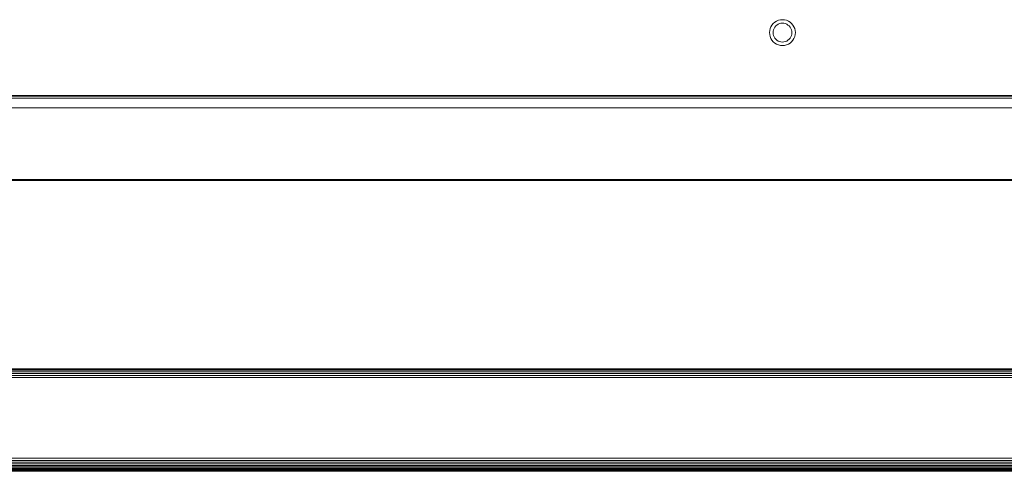
# Model space of a CAD drawing. Units: millimetres. Extents: x -7638 to 7647, y -744 to 4417.
# Drawn here: x -4820 to -4637, y 3105 to 3189 of the extents above; entities that cross this region are included whole.
import ezdxf

# ---------------------------------------------------------------- set-up
doc = ezdxf.new("R2010")
doc.units = ezdxf.units.MM
doc.header["$MEASUREMENT"] = 0
doc.layers.add('0_Pen_No__1', color=7, linetype='Continuous', lineweight=13)

msp = doc.modelspace()

# ---------------------------------------------------------------- linework, layer by layer
at = {"layer": '0_Pen_No__1', "linetype": 'Continuous'}
for p, q in [((-4680.56, 3186.92), (-4680.41, 3187.27)), ((-4680.41, 3187.27), (-4680.22, 3187.59)), ((-4679.97, 3187.87), (-4680.22, 3187.59)), ((-4679.97, 3187.87), (-4679.68, 3188.12)), ((-4679.83, 3186.97), (-4679.69, 3187.21)), ((-4679.51, 3187.41), (-4679.69, 3187.21)), ((-4679.36, 3188.32), (-4679.68, 3188.12)), ((-4679.51, 3187.41), (-4679.3, 3187.59)), ((-4679.36, 3188.32), (-4679.02, 3188.46)), ((-4679.07, 3187.74), (-4679.3, 3187.59)), ((-4679.07, 3187.74), (-4678.81, 3187.84)), ((-4679.02, 3188.46), (-4678.65, 3188.55)), ((-4678.81, 3187.84), (-4678.55, 3187.91)), ((-4678.27, 3188.58), (-4678.65, 3188.55)), ((-4678.55, 3187.91), (-4678.27, 3187.93)), ((-4678.27, 3188.58), (-4677.9, 3188.55)), ((-4678.27, 3187.93), (-4678, 3187.91)), ((-4677.73, 3187.84), (-4678, 3187.91)), ((-4677.53, 3188.46), (-4677.9, 3188.55)), ((-4677.73, 3187.84), (-4677.48, 3187.74)), ((-4677.53, 3188.46), (-4677.18, 3188.32)), ((-4677.48, 3187.74), (-4677.25, 3187.59)), ((-4677.04, 3187.41), (-4677.25, 3187.59)), ((-4677.18, 3188.32), (-4676.86, 3188.12)), ((-4677.04, 3187.41), (-4676.86, 3187.21)), ((-4676.58, 3187.87), (-4676.86, 3188.12)), ((-4676.71, 3186.97), (-4676.86, 3187.21)), ((-4676.58, 3187.87), (-4676.33, 3187.59)), ((-4676.14, 3187.27), (-4676.33, 3187.59)), ((-4676.14, 3187.27), (-4675.99, 3186.92)), ((-4680.67, 3186.18), (-4680.64, 3186.55)), ((-4680.67, 3186.18), (-4680.64, 3185.8)), ((-4680.56, 3186.92), (-4680.64, 3186.55)), ((-4680.56, 3185.44), (-4680.64, 3185.8)), ((-4680.41, 3185.09), (-4680.56, 3185.44)), ((-4680.02, 3186.18), (-4680, 3186.45)), ((-4680.02, 3186.18), (-4680, 3185.9)), ((-4679.94, 3186.72), (-4680, 3186.45)), ((-4679.94, 3185.64), (-4680, 3185.9)), ((-4679.94, 3186.72), (-4679.83, 3186.97)), ((-4679.83, 3185.38), (-4679.94, 3185.64)), ((-4679.83, 3185.38), (-4679.69, 3185.15)), ((-4676.71, 3185.38), (-4676.86, 3185.15)), ((-4676.71, 3186.97), (-4676.61, 3186.72)), ((-4676.61, 3185.64), (-4676.71, 3185.38)), ((-4676.61, 3186.72), (-4676.55, 3186.45)), ((-4676.61, 3185.64), (-4676.55, 3185.9)), ((-4676.52, 3186.18), (-4676.55, 3186.45)), ((-4676.52, 3186.18), (-4676.55, 3185.9)), ((-4675.99, 3185.44), (-4676.14, 3185.09)), ((-4675.99, 3186.92), (-4675.9, 3186.55)), ((-4675.99, 3185.44), (-4675.9, 3185.8)), ((-4675.9, 3186.55), (-4675.87, 3186.18)), ((-4675.87, 3186.18), (-4675.9, 3185.8)), ((-4680.41, 3185.09), (-4680.22, 3184.77)), ((-4679.97, 3184.48), (-4680.22, 3184.77)), ((-4679.97, 3184.48), (-4679.68, 3184.24)), ((-4679.51, 3184.94), (-4679.69, 3185.15)), ((-4679.36, 3184.04), (-4679.68, 3184.24)), ((-4679.51, 3184.94), (-4679.3, 3184.76)), ((-4679.02, 3183.89), (-4679.36, 3184.04)), ((-4679.07, 3184.62), (-4679.3, 3184.76)), ((-4678.81, 3184.51), (-4679.07, 3184.62)), ((-4679.02, 3183.89), (-4678.65, 3183.81)), ((-4678.81, 3184.51), (-4678.55, 3184.45)), ((-4678.27, 3183.78), (-4678.65, 3183.81)), ((-4678.27, 3184.43), (-4678.55, 3184.45)), ((-4678.27, 3184.43), (-4678, 3184.45)), ((-4678.27, 3183.78), (-4677.9, 3183.81)), ((-4677.73, 3184.51), (-4678, 3184.45)), ((-4677.53, 3183.89), (-4677.9, 3183.81)), ((-4677.48, 3184.62), (-4677.73, 3184.51)), ((-4677.18, 3184.04), (-4677.53, 3183.89)), ((-4677.48, 3184.62), (-4677.25, 3184.76)), ((-4677.04, 3184.94), (-4677.25, 3184.76)), ((-4677.18, 3184.04), (-4676.86, 3184.24)), ((-4677.04, 3184.94), (-4676.86, 3185.15)), ((-4676.58, 3184.48), (-4676.86, 3184.24)), ((-4676.58, 3184.48), (-4676.33, 3184.77)), ((-4676.14, 3185.09), (-4676.33, 3184.77)), ((-4490.06, 3174.41), (-5035.71, 3174.41)), ((-5035.21, 3174.48), (-4490.16, 3174.48)), ((-5035.21, 3174.44), (-4490.1, 3174.44)), ((-5035.21, 3174.37), (-4490, 3174.37)), ((-5927.61, 3173.98), (-4467.61, 3173.98)), ((-5928.61, 3172.19), (-4467.61, 3172.19)), ((-5922.61, 3158.74), (-4552.11, 3158.74)), ((-5922.57, 3158.78), (-4552.11, 3158.78)), ((-5922.53, 3158.82), (-4552.11, 3158.86)), ((-5922.5, 3158.86), (-4552.11, 3158.86)), ((-4520.27, 3158.89), (-5922.46, 3158.89)), ((-4552.11, 3158.93), (-5922.43, 3158.93)), ((-4467.61, 3123.76), (-5927.61, 3123.76)), ((-5927.61, 3123.61), (-4467.61, 3123.61)), ((-4467.61, 3123.51), (-5927.61, 3123.51)), ((-5927.61, 3123.21), (-4467.61, 3123.21)), ((-5928.11, 3122.16), (-4467.61, 3122.16)), ((-4467.61, 3122.9), (-5927.61, 3122.88)), ((-4467.61, 3122.53), (-5927.61, 3122.53)), ((-4467.61, 3107.16), (-5927.61, 3107.16)), ((-5927.61, 3106.74), (-4519.66, 3106.74)), ((-4519.66, 3106.43), (-5927.61, 3106.43)), ((-4519.66, 3106.12), (-5927.61, 3106.12)), ((-4519.66, 3105.84), (-5927.61, 3105.83)), ((-4519.64, 3105.57), (-5927.61, 3105.57)), ((-4519.62, 3105.33), (-5927.61, 3105.33)), ((-4519.57, 3105.12), (-5927.61, 3105.12)), ((-4519.53, 3104.96), (-5927.61, 3104.96)), ((-4519.52, 3104.93), (-5927.61, 3104.93)), ((-4457.11, 3104.84), (-5927.61, 3104.84)), ((-4457.11, 3104.74), (-5927.61, 3104.77))]:
    msp.add_line(p, q, dxfattribs=at)

doc.saveas('drawing.dxf')
